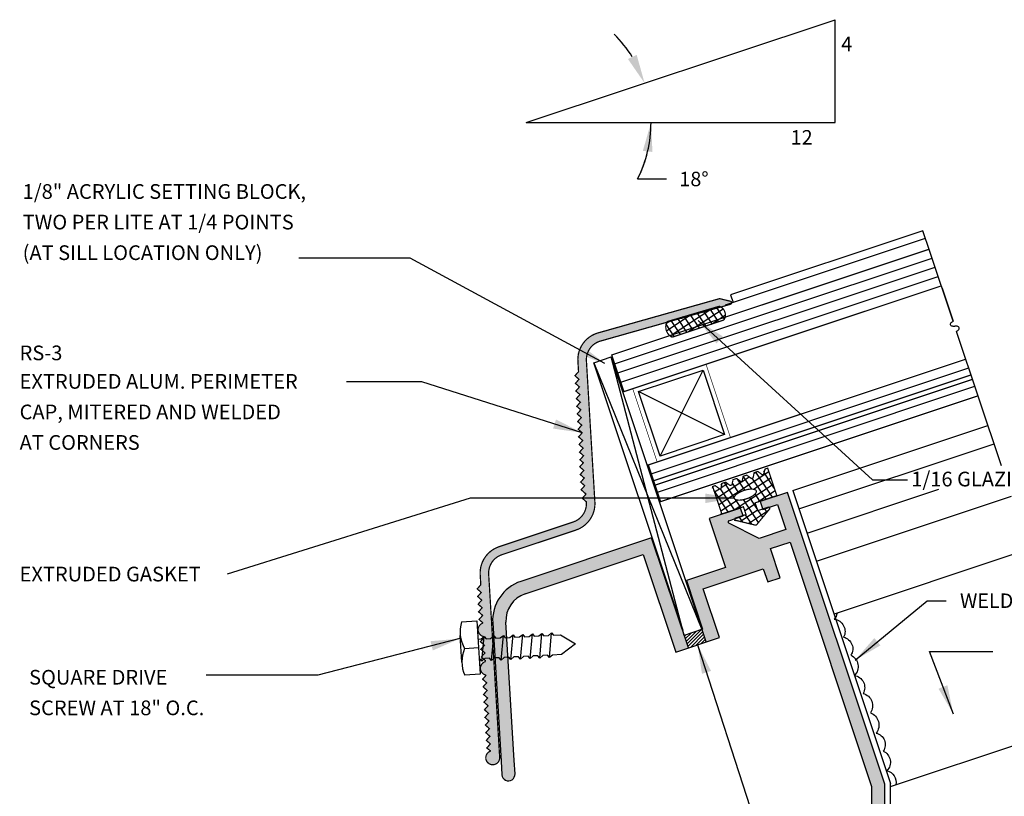
# Model space of a CAD drawing. Units: inches. Extents: x -135 to 428, y -8 to 305.
# Drawn here: x 11 to 18, y 6 to 11 of the extents above; entities that cross this region are included whole.
import ezdxf

# ---------------------------------------------------------------- set-up
doc = ezdxf.new("R2010")
doc.units = ezdxf.units.IN
doc.header["$MEASUREMENT"] = 0
doc.header["$PDMODE"] = 3
doc.linetypes.add('HIDDEN', pattern=[0.375, 0.25, -0.125])
for name, color, linetype in [('EXTRUSN', 7, 'Continuous'), ('FAST', 1, 'Continuous'), ('GASKET', 2, 'Continuous'), ('GLASS', 40, 'Continuous'), ('hatch', 253, 'Continuous'), ('TEXT', 3, 'Continuous')]:
    doc.layers.add(name, color=color, linetype=linetype)
doc.styles.get("Standard").update_dxf_attribs({"font": 'arial.ttf'})
doc.dimstyles.get("Standard").update_dxf_attribs({"dimtxt": 0.09375, "dimasz": 0.1875, "dimexe": 0.18, "dimexo": 0.0625, "dimgap": 0.09, "dimtad": 0, "dimtih": 1, "dimtoh": 1, "dimdec": 4, "dimzin": 0, "dimdsep": 46, "dimtxsty": 'Standard', "dimcen": 0.09, "dimadec": 0, "dimazin": 0, "dimtfac": 1, "dimtdec": 4, "dimtofl": 0, "dimtmove": 0, "dimatfit": 3, "dimfxl": 1, "dimtolj": 1, "dimtzin": 0, "dimarcsym": 0})
pattern_1 = [(33.43495, (6.32613, -9.16913), (-0.02295791, 0.03477133), []), (123.43495, (6.32613, -9.16913), (-0.03477133, -0.02295791), [])]

# ---------------------------------------------------------------- blocks, each defined once
blk = doc.blocks.new('*D11')
at = {"layer": 'DEFPOINTS', "color": 0}
for p in [(16.7265, 11.2226), (15.5172, 10.7284), (14.7284, 10.5566), (14.7284, 10.5566), (16.7265, 10.5566)]:
    blk.add_point(p, dxfattribs=at)
at = {"layer": 'TEXT', "color": 0, "lineweight": -2}
blk.add_line((15.4486, 10.1919), (15.6361, 10.1919), dxfattribs=at)
for start, end in [(31.77197, 45.10898), (333.14089, 0), (333.32596, 346.66298)]:
    blk.add_arc((14.7284, 10.5566), 0.8073, start, end, dxfattribs=at)
at = {"layer": 'TEXT', "color": 0}
for points in [[(15.443, 10.9949), (15.3864, 10.9684), (15.4943, 10.8119)], [(15.4829, 10.374), (15.545, 10.3667), (15.5357, 10.5566)]]:
    blk.add_solid(points, dxfattribs=at)
at = {"layer": 'TEXT', "color": 0, "insert": (15.8137, 10.1919), "char_height": 0.09375, "attachment_point": 5}
blk.add_mtext('\\A1;18°', dxfattribs=at)
blk = doc.blocks.new('RS-3')
at = {"layer": 'EXTRUSN', "const_width": 0.008}
blk.add_lwpolyline([(-2.0504, -1.2684), (-2.0807, -1.286), (-2.0632, -1.3163), (-2.0935, -1.3338), (-2.076, -1.3641), (-2.1063, -1.3817), (-2.0888, -1.412), (-2.1192, -1.4295), (-2.1016, -1.4599), (-2.132, -1.4774), (-2.1145, -1.5077, 0.797724), (-2.1372, -1.5925), (-2.1389, -1.599), (-2.1693, -1.6166), (-2.1518, -1.6469), (-2.1821, -1.6644), (-2.1646, -1.6948), (-2.1949, -1.7123), (-2.1774, -1.7426), (-2.1792, -1.7492, 0.797724), (-2.2019, -1.8339), (-2.2322, -1.8515), (-2.2147, -1.8818), (-2.245, -1.8993), (-2.2275, -1.9297), (-2.2579, -1.9472), (-2.2403, -1.9775), (-2.2707, -1.995), (-2.2532, -2.0254), (-2.2835, -2.0429), (-2.266, -2.0732), (-2.2963, -2.0907), (-2.2788, -2.1211), (-2.3092, -2.1386), (-2.2916, -2.1689), (-2.322, -2.1864), (-2.3045, -2.2168), (-2.3348, -2.2343), (-2.3173, -2.2646), (-2.3476, -2.2821), (-2.3293, -2.3094, 2.076929), (-2.2875, -2.366), (-1.9803, -1.2193, -0.339454), (-1.8595, -1.1267), (-1.3549, -1.1267, 0.339454), (-1.181, -0.9933), (-1.1671, -0.9413), (-0.9441, -0.1093, -0.339454), (-0.8234, -0.0166), (0.0559, -0.057, 0.767327), (0.0616, -0.0385), (0, 0), (-0.8234, 0.0384, 0.339454), (-0.9973, -0.095), (-1.0146, -0.1599), (-1.045, -0.1774), (-1.0275, -0.2077), (-1.0578, -0.2253), (-1.0403, -0.2556), (-1.0706, -0.2731), (-1.0531, -0.3034), (-1.0834, -0.321), (-1.0659, -0.3513), (-1.0963, -0.3688), (-1.0787, -0.3991), (-1.1091, -0.4167), (-1.0916, -0.447), (-1.1219, -0.4645), (-1.1044, -0.4949), (-1.1347, -0.5124), (-1.1172, -0.5427), (-1.1475, -0.5602), (-1.13, -0.5906), (-1.1604, -0.6081), (-1.1429, -0.6384), (-1.1732, -0.6559), (-1.1557, -0.6863), (-1.186, -0.7038), (-1.1715, -0.7289), (-1.2019, -0.7464), (-1.1844, -0.7767), (-1.2147, -0.7942), (-1.1972, -0.8246), (-1.2275, -0.8421), (-1.21, -0.8724), (-1.2403, -0.8899), (-1.2192, -0.9265), (-1.2505, -0.9445), (-1.233, -0.9749), (-1.2341, -0.979, -0.339454), (-1.3549, -1.0717), (-1.8595, -1.0717, 0.339454), (-2.0334, -1.2051), (-2.0508, -1.2699)], format="xyb", dxfattribs=at)

msp = doc.modelspace()

# ---------------------------------------------------------------- hatches: boundary and pattern name
at = {"layer": 'EXTRUSN'}
h = msp.add_hatch(dxfattribs=at)
h.set_pattern_fill('ANSI31', color=256, scale=0.125, style=0)
h.set_pattern_definition([(45, (9.037526, -9.844605), (-0.011048543, 0.011048543), [])])
h.paths.add_polyline_path([(15.8647, 7.2772), (15.7502, 7.2391), (15.7772, 7.1581), (15.8917, 7.1963)])
at = {"layer": 'GASKET'}
h = msp.add_hatch(dxfattribs=at)
h.set_pattern_fill('ANSI37', color=256, scale=0.333333, angle=-11.56505, style=0)
h.set_pattern_definition(pattern_1)
edge = h.paths.add_edge_path()
edge.add_line((15.8398, 9.2239), (16.0071, 9.2797))
edge.add_arc((15.9561, 9.3121), 0.0605, 327.62629, 429.24361)
edge.add_line((15.9775, 9.3686), (15.6394, 9.2689))
edge.add_arc((15.7054, 9.2348), 0.0743, 152.65467, 243.75101)
edge.add_line((15.6725, 9.1681), (15.8398, 9.2239))
h = msp.add_hatch(dxfattribs=at)
h.set_pattern_fill('ANSI37', color=256, scale=0.333333, angle=-11.56505, style=0)
h.set_pattern_definition(pattern_1)
h.paths.add_polyline_path([(16.1958, 8.2581), (16.184, 8.2542), (16.1545, 8.276), (16.1313, 8.2683), (16.1244, 8.2343), (16.1187, 8.2324), (16.0893, 8.2543), (16.0661, 8.2465), (16.0592, 8.2126), (16.0473, 8.2086), (16.0179, 8.2305), (15.9947, 8.2227), (15.9878, 8.1888), (15.98, 8.1862), (15.9505, 8.208), (15.9342, 8.2025), (15.9935, 8.0247), (16.1334, 8.0713), (16.1502, 8.0209), (16.1304, 8.0143), (16.1313, 8.0115), (16.0775, 7.9935, 0.374625), (16.0851, 7.9828), (16.2095, 7.9526, 0.287382), (16.2196, 7.956), (16.3011, 8.0548, 0.374625), (16.3007, 8.068), (16.2578, 8.0537), (16.2569, 8.0565), (16.2261, 8.0462), (16.2093, 8.0966), (16.3492, 8.1433), (16.2899, 8.3211), (16.2736, 8.3157), (16.2632, 8.2806), (16.2553, 8.278), (16.2259, 8.2998), (16.2027, 8.2921)])
h.paths.add_polyline_path([(16.2098, 8.1808, -0.211327), (16.2164, 8.1735, -0.211327), (16.2155, 8.1637, -0.094696), (16.2019, 8.1476, -0.051391), (16.1825, 8.1349, -0.038696), (16.1541, 8.1229, -0.038696), (16.1243, 8.1155, -0.051391), (16.1011, 8.114, -0.094696), (16.0805, 8.1188, -0.211327), (16.0739, 8.126, -0.211327), (16.0749, 8.1358, -0.094696), (16.0885, 8.1519, -0.051391), (16.1079, 8.1646, -0.038696), (16.1362, 8.1766, -0.038696), (16.1661, 8.184, -0.051391), (16.1892, 8.1855, -0.094696)], flags=16)
at = {"layer": 'hatch'}
for points in [[(15.1727, 8.1021), (15.1695, 8.1558), (15.1179, 9.0156, -0.339454), (15.2031, 9.1417), (16.05, 9.3814, 0.771678), (16.0496, 9.4008), (15.979, 9.4178), (15.1858, 9.1938, 0.339454), (15.063, 9.0123), (15.067, 8.9453), (15.0438, 8.9191), (15.07, 8.8958), (15.0468, 8.8696), (15.073, 8.8464), (15.0497, 8.8202), (15.0759, 8.7969), (15.0527, 8.7707), (15.0789, 8.7475), (15.0557, 8.7213), (15.0819, 8.698), (15.0586, 8.6718), (15.0848, 8.6486), (15.0616, 8.6224), (15.0878, 8.5991), (15.0646, 8.5729), (15.0908, 8.5497), (15.0675, 8.5235), (15.0937, 8.5002), (15.0705, 8.474), (15.0967, 8.4508), (15.0735, 8.4246), (15.0997, 8.4013), (15.0764, 8.3751), (15.0981, 8.3559), (15.0749, 8.3297), (15.1011, 8.3064), (15.0778, 8.2802), (15.104, 8.257), (15.0808, 8.2308), (15.107, 8.2075), (15.0838, 8.1813), (15.1153, 8.1533), (15.0914, 8.1263), (15.1176, 8.1031), (15.1178, 8.0988, -0.339454), (15.0326, 7.9727), (14.5538, 7.8131, 0.339454), (14.4311, 7.6316), (14.435, 7.5661), (14.4118, 7.5399), (14.438, 7.5166), (14.4147, 7.4904), (14.4409, 7.4672), (14.4177, 7.441), (14.4439, 7.4177), (14.4207, 7.3915), (14.4469, 7.3683), (14.4236, 7.3421), (14.4498, 7.3188, 0.797724), (14.4551, 7.2312), (14.4555, 7.2244), (14.4323, 7.1982), (14.4585, 7.175), (14.4352, 7.1488), (14.4614, 7.1255), (14.4382, 7.0993), (14.4644, 7.0761), (14.4648, 7.0693, 0.797724), (14.4701, 6.9817), (14.4468, 6.9555), (14.4731, 6.9322), (14.4498, 6.906), (14.476, 6.8828), (14.4528, 6.8566), (14.479, 6.8333), (14.4557, 6.8071), (14.482, 6.7839), (14.4587, 6.7577), (14.4849, 6.7344), (14.4617, 6.7082), (14.4879, 6.685), (14.4647, 6.6588), (14.4909, 6.6355), (14.4676, 6.6093), (14.4938, 6.5861), (14.4706, 6.5599), (14.4968, 6.5366), (14.4736, 6.5104), (14.4996, 6.4903, 2.076928), (14.5571, 6.4498), (14.486, 7.6349, -0.339454), (14.5712, 7.7609), (15.05, 7.9205, 0.339454)], [(17.0473, 6.2755), (16.4181, 8.1633), (16.241, 8.1043), (16.2578, 8.0537), (16.354, 8.0857), (16.4079, 7.9238), (16.2359, 7.8665), (16.0385, 7.9652, -0.668179), (16.0396, 7.9809), (16.1313, 8.0115), (16.1145, 8.0621), (15.9121, 7.9946), (16.0173, 7.6789), (15.7643, 7.5946), (15.8696, 7.2789), (15.8917, 7.1963), (15.9775, 7.2249), (15.8723, 7.5406), (16.2619, 7.6705), (16.2906, 7.5845), (16.3715, 7.6114), (16.3084, 7.8007), (16.4349, 7.8428), (16.962, 6.2617), (16.962, 5.2784), (17.0473, 5.2784)], [(15.5397, 7.8705), (14.6939, 7.5886, 0.339454), (14.5121, 7.3196), (14.5658, 6.4253), (14.571, 6.3378, 1), (14.6562, 6.3429), (14.6509, 6.4304), (14.5973, 7.3247, -0.339454), (14.7209, 7.5076), (15.4857, 7.7626), (15.6962, 7.1311), (15.7772, 7.1581)]]:
    msp.add_hatch(color=256, dxfattribs=at).paths.add_polyline_path(points)

# ---------------------------------------------------------------- linework, layer by layer
at = {"color": 0}
for p, q in [((15.7347, 9.287), (15.7428, 9.3033)), ((15.6764, 9.1694), (15.6535, 9.1809)), ((16.2644, 8.2967), (16.2732, 8.3143)), ((15.9884, 8.2106), (15.9937, 8.2211)), ((15.9325, 8.1919), (15.9378, 8.2025)), ((15.9946, 8.0238), (15.9873, 8.0274)), ((16.083, 7.9795), (16.0755, 7.9833))]:
    msp.add_line(p, q, dxfattribs=at)
at = {"layer": 'EXTRUSN'}
for p, q in [((16.0182, 9.3779), (17.3102, 9.8086)), ((17.2943, 9.8562), (16.0501, 9.4415)), ((17.3385, 9.7235), (17.2943, 9.8562)), ((16.0501, 9.4415), (16.066, 9.3938)), ((15.1658, 9.0031), (15.277, 9.0402)), ((15.7432, 7.271), (15.1658, 9.0031)), ((15.8917, 7.1963), (15.277, 9.0402)), ((16.453, 8.1766), (17.7141, 8.5969)), ((16.4926, 8.0577), (17.7537, 8.4781)), ((16.4181, 8.1633), (16.241, 8.1043)), ((17.0473, 6.2755), (16.4181, 8.1633)), ((16.453, 8.1766), (17.0847, 6.2816)), ((16.5449, 7.9009), (17.3964, 8.1847)), ((16.241, 8.1043), (16.2578, 8.0537)), ((16.6051, 7.7202), (17.8662, 8.1406)), ((16.1145, 8.0621), (15.9121, 7.9946)), ((16.1313, 8.0115), (16.1145, 8.0621)), ((16.2578, 8.0537), (16.354, 8.0857)), ((16.354, 8.0857), (16.4079, 7.9238)), ((15.9121, 7.9946), (16.0173, 7.6789)), ((16.2359, 7.8665), (16.0385, 7.9652)), ((16.0396, 7.9809), (16.1313, 8.0115)), ((16.4079, 7.9238), (16.2359, 7.8665)), ((15.5397, 7.8705), (14.6939, 7.5886)), ((15.7772, 7.1581), (15.5397, 7.8705)), ((15.5397, 7.8705), (15.5397, 7.8705)), ((16.3084, 7.8007), (16.4349, 7.8428)), ((16.4349, 7.8428), (16.962, 6.2617)), ((16.3715, 7.6114), (16.3084, 7.8007)), ((17.9807, 7.7969), (16.7197, 7.3765)), ((14.7209, 7.5076), (15.4857, 7.7626)), ((15.4857, 7.7626), (15.6962, 7.1311)), ((16.0173, 7.6789), (15.7643, 7.5946)), ((15.8723, 7.5406), (16.2619, 7.6705)), ((16.2619, 7.6705), (16.2906, 7.5845)), ((15.7643, 7.5946), (15.8696, 7.2789)), ((16.2906, 7.5845), (16.3715, 7.6114)), ((15.9775, 7.2249), (15.8723, 7.5406)), ((14.6509, 6.4304), (14.5973, 7.3247)), ((14.5121, 7.3196), (14.5658, 6.4253)), ((15.8696, 7.2789), (15.7502, 7.2391)), ((15.6962, 7.1311), (15.9775, 7.2249)), ((17.0847, 6.2607), (18.352, 6.6831)), ((14.5658, 6.4253), (14.571, 6.3378)), ((14.6562, 6.3429), (14.6509, 6.4304)), ((16.962, 6.2617), (16.962, 5.0117)), ((17.0473, 5.0117), (17.0473, 6.2755)), ((17.0847, 5.4029), (17.0847, 6.2816))]:
    msp.add_line(p, q, dxfattribs=at)
at = {"layer": 'EXTRUSN', "color": 1}
for p, q in [((15.1658, 9.0031), (15.8647, 7.2772)), ((15.7502, 7.2391), (15.277, 9.0402))]:
    msp.add_line(p, q, dxfattribs=at)
at = {"layer": 'EXTRUSN'}
msp.add_lwpolyline([(17.8013, 8.3351), (17.6548, 8.7748)], dxfattribs=at)
msp.add_lwpolyline([(16.7386, 7.3828, -0.137871), (16.7206, 7.3438, -0.520567), (16.7813, 7.2271, -0.520567), (16.828, 7.1105, -0.520567), (16.8513, 6.9799, -0.520567), (16.9073, 6.8632, -0.520567), (16.954, 6.7372, -0.520567), (16.9913, 6.6066, -0.520567), (17.038, 6.49, -0.520567), (17.0613, 6.364, -0.413697), (17.1185, 6.272)], format="xyb", dxfattribs=at)
for centre, radius, start, end in [((16.0423, 7.9728), 0.00853, 108.43495, 243.43495), ((14.7783, 7.3356), 0.2667, 108.43495, 183.43495), ((14.7783, 7.3356), 0.1813, 108.43495, 183.43495), ((14.6136, 6.3403), 0.0427, 183.43495, 3.43495)]:
    msp.add_arc(centre, radius, start, end, dxfattribs=at)
at = {"layer": 'FAST'}
for p, q in [((14.3128, 7.0664), (14.3023, 7.239)), ((14.4422, 7.0731), (14.4562, 7.2327)), ((14.5046, 7.0763), (14.5187, 7.2359)), ((14.567, 7.0795), (14.5811, 7.2391)), ((14.6294, 7.0827), (14.6435, 7.2423)), ((14.6919, 7.0858), (14.7059, 7.2454)), ((14.7543, 7.089), (14.7683, 7.2486)), ((14.8167, 7.0922), (14.8307, 7.2518)), ((14.8791, 7.0954), (14.8932, 7.2549)), ((14.3305, 7.1541), (14.4208, 7.1596))]:
    msp.add_line(p, q, dxfattribs=at)
msp.add_lwpolyline([(14.3101, 7.3261), (14.4103, 7.3322), (14.4312, 6.987), (14.331, 6.9809)], dxfattribs=at)
at = {"layer": 'FAST', "linetype": 'HIDDEN'}
msp.add_lwpolyline([(14.4181, 7.2151), (14.4363, 7.2161), (14.4562, 7.2327), (14.4688, 7.2177), (14.4987, 7.2192), (14.5187, 7.2359), (14.5312, 7.2209), (14.5612, 7.2224), (14.5811, 7.2391), (14.5936, 7.2241), (14.6236, 7.2256), (14.6435, 7.2423), (14.656, 7.2272), (14.686, 7.2288), (14.7059, 7.2454), (14.7185, 7.2304), (14.7484, 7.2319), (14.7683, 7.2486), (14.7809, 7.2336), (14.8108, 7.2351), (14.8307, 7.2518), (14.8435, 7.2366), (14.8732, 7.2384), (14.8932, 7.2551), (14.9057, 7.2401), (14.9501, 7.2423), (15.0466, 7.1836), (14.9558, 7.1149), (14.8991, 7.112), (14.8791, 7.0954), (14.8666, 7.1104), (14.8366, 7.1088), (14.8167, 7.0922), (14.8042, 7.1072), (14.7742, 7.1057), (14.7543, 7.089), (14.7417, 7.104), (14.7118, 7.1025), (14.6919, 7.0858), (14.6793, 7.1008), (14.6494, 7.0993), (14.6294, 7.0827), (14.6169, 7.0977), (14.5869, 7.0962), (14.567, 7.0795), (14.5545, 7.0945), (14.5245, 7.093), (14.5046, 7.0763), (14.4921, 7.0913), (14.4621, 7.0898), (14.4422, 7.0731), (14.4296, 7.0882), (14.4244, 7.0879)], dxfattribs=at)
at = {"layer": 'FAST'}
for centre, start, end in [((14.5187, 7.2636), 163.30732, 210.18311), ((14.5305, 7.0682), 156.74981, 203.62577)]:
    msp.add_arc(centre, 0.2177, start, end, dxfattribs=at)
at = {"layer": 'GASKET', "const_width": 0.008}
msp.add_lwpolyline([(15.8398, 9.2239), (16.0071, 9.2797, 0.474928), (15.9775, 9.3686), (15.6394, 9.2689, 0.419829), (15.6725, 9.1681)], format="xyb", close=True, dxfattribs=at)
at = {"layer": 'GASKET', "linetype": 'Continuous', "const_width": 0.008}
for points in [[(16.2196, 7.956, -0.287382), (16.2095, 7.9526), (16.0851, 7.9828, -0.48198), (16.0785, 7.997), (16.1502, 8.0209), (16.1334, 8.0713), (15.9935, 8.0247), (15.9342, 8.2025), (15.9505, 8.208), (15.98, 8.1862), (15.9878, 8.1888), (15.9947, 8.2227), (16.0179, 8.2305), (16.0473, 8.2086), (16.0592, 8.2126), (16.0661, 8.2465), (16.0893, 8.2543), (16.1187, 8.2324), (16.1244, 8.2343), (16.1313, 8.2683), (16.1545, 8.276), (16.184, 8.2542), (16.1958, 8.2581), (16.2027, 8.2921), (16.2259, 8.2998), (16.2553, 8.278), (16.2632, 8.2806), (16.2736, 8.3157), (16.2899, 8.3211), (16.3492, 8.1433), (16.2093, 8.0966), (16.2261, 8.0462), (16.2978, 8.0701, -0.48198), (16.3011, 8.0548)], [(16.1541, 8.1229, -0.038696), (16.1243, 8.1155, -0.051391), (16.1011, 8.114, -0.094696), (16.0805, 8.1188, -0.211327), (16.0739, 8.126, -0.211327), (16.0749, 8.1358, -0.094696), (16.0885, 8.1519, -0.051391), (16.1079, 8.1646, -0.038696), (16.1362, 8.1766, -0.038696), (16.1661, 8.184, -0.051391), (16.1892, 8.1855, -0.094696), (16.2098, 8.1808, -0.211327), (16.2164, 8.1735, -0.211327), (16.2155, 8.1637, -0.094696), (16.2019, 8.1476, -0.051391), (16.1825, 8.1349, -0.038696)]]:
    msp.add_lwpolyline(points, format="xyb", close=True, dxfattribs=at)
at = {"layer": 'GLASS'}
for p, q in [((15.3003, 8.9963), (17.3529, 9.6805)), ((15.3201, 8.937), (17.3726, 9.6212)), ((15.3399, 8.8777), (17.3924, 9.5619)), ((15.5375, 8.2848), (17.59, 8.969)), ((15.5944, 8.3986), (15.8727, 8.9552)), ((16.0118, 8.5378), (15.4553, 8.8161)), ((15.577, 8.1662), (17.6296, 8.8504))]:
    msp.add_line(p, q, dxfattribs=at)
for points, const_width in [([(17.413, 9.5002), (15.3604, 8.8161), (15.2814, 9.0532), (17.3339, 9.7374)], 0.008), ([(17.6501, 8.7887), (15.5976, 8.1045), (15.5185, 8.3417), (17.5711, 9.0259)], 0.008), ([(15.8917, 8.9931), (16.0498, 8.5188)], 0.004), ([(15.5525, 8.2397), (17.6051, 8.9239)], 0.008), ([(15.562, 8.2113), (17.6145, 8.8955)], 0.008), ([(15.4173, 8.835), (15.5755, 8.3607)], 0.004)]:
    msp.add_lwpolyline(points, dxfattribs=dict(at, const_width=const_width))
for points in [[(17.6548, 8.7748), (17.511, 9.206, 0.030662), (17.5162, 9.2089, 0.074703), (17.5235, 9.2152, 0.106987), (17.5278, 9.2232, 0.151389), (17.5277, 9.2297, 0.151389), (17.5239, 9.235, 0.106987), (17.5156, 9.2389, 0.074703), (17.506, 9.2396, 0.030662), (17.5001, 9.2387, -0.030662), (17.4943, 9.2379, -0.074703), (17.4846, 9.2386, -0.106987), (17.4764, 9.2425, -0.151389), (17.4726, 9.2478, -0.151389), (17.4724, 9.2543, -0.106987), (17.4767, 9.2623, -0.074703), (17.484, 9.2686, -0.030662), (17.4892, 9.2715), (17.3385, 9.7235)], [(17.4176, 9.4863), (17.4892, 9.2715, 0.030662)]]:
    msp.add_lwpolyline(points, format="xyb", dxfattribs=at)
msp.add_lwpolyline([(16.0118, 8.5378), (15.5944, 8.3986), (15.4553, 8.8161), (15.8727, 8.9552)], close=True, dxfattribs=at)
at = {"layer": 'TEXT'}
for p, q in [((14.7284, 10.5566), (16.7265, 11.2226)), ((16.7265, 10.5566), (16.7265, 11.2226)), ((14.7284, 10.5566), (16.7265, 10.5566))]:
    msp.add_line(p, q, dxfattribs=at)

# ---------------------------------------------------------------- block references
at = {"layer": 'EXTRUSN', "rotation": 18.43494882292195}
msp.add_blockref('RS-3', (15.979, 9.4178), dxfattribs=at)

# ---------------------------------------------------------------- texts
at = {"layer": 'TEXT'}
for s, height, p in [('4', 0.0938, (16.7656, 11.0187)), ('12', 0.09375, (16.439, 10.4146)), ('1/8" ACRYLIC SETTING BLOCK,', 0.095067, (11.4724, 10.0634)), ('TWO PER LITE AT 1/4 POINTS', 0.095067, (11.4724, 9.8655)), ('(AT SILL LOCATION ONLY)', 0.095067, (11.4724, 9.6676)), ('RS-3', 0.09507, (11.4526, 9.0192)), ('EXTRUDED ALUM. PERIMETER', 0.095067, (11.4526, 8.835)), ('CAP, MITERED AND WELDED ', 0.095067, (11.4526, 8.6371)), ('AT CORNERS', 0.09507, (11.4526, 8.4397)), ('1/16 GLAZING TAPE', 0.095067, (17.219, 8.2029)), ('EXTRUDED GASKET', 0.095067, (11.4526, 7.5881)), ('SQUARE DRIVE', 0.095067, (11.5139, 6.9205)), ('SCREW AT 18" O.C.', 0.095067, (11.5139, 6.7226))]:
    msp.add_text(s, height=height, dxfattribs=at).set_placement(p)
at = {"layer": 'TEXT', "insert": (17.5337, 7.5101), "char_height": 0.09375, "attachment_point": 1}
msp.add_mtext('\\A1;WELD', dxfattribs=at)

# ---------------------------------------------------------------- dimensions: what is measured, and where the dimension line sits
at = {"layer": 'TEXT'}
dim = msp.add_angular_dim_2l(base=(15.5172, 10.7284), line1=((14.7284, 10.5566), (16.7265, 10.5566)), line2=((14.7284, 10.5566), (16.7265, 11.2226)), dimstyle='Standard', override={"dimdec": 0}, dxfattribs=at)
dim.commit()
dim.dimension.update_dxf_attribs({"geometry": '*D11', "text_midpoint": (15.8137, 10.1919)})

# ---------------------------------------------------------------- leaders
for points in [[(15.237, 8.9986), (13.978, 9.6789), (13.2573, 9.6789)], [(15.8409, 9.2768), (16.9682, 8.2461), (17.1938, 8.2461)], [(15.0908, 8.5497), (14.0534, 8.8788), (13.5661, 8.8788)], [(16.0739, 8.126), (14.3653, 8.126), (12.7949, 7.6349)], [(14.2986, 7.218), (13.3813, 6.9825), (12.6597, 6.9825)], [(15.8369, 7.178), (16.2225, 5.987), (16.0436, 5.987)], [(17.4908, 6.7302), (17.3356, 7.1337), (17.7471, 7.1337)]]:
    msp.add_leader(points, dimstyle='Standard', override={"dimgap": 0.09, "dimtad": 0}, dxfattribs=at)
at = {"layer": 'TEXT', "annotation_type": 0, "has_hookline": 1, "hookline_direction": 0, "text_width": 0.3698}
msp.add_leader([(16.8549, 7.0786), (17.3213, 7.4632), (17.4437, 7.4632)], dimstyle='Standard', override={"dimgap": 0.09, "dimtad": 0}, dxfattribs=at)

doc.saveas('drawing.dxf')
